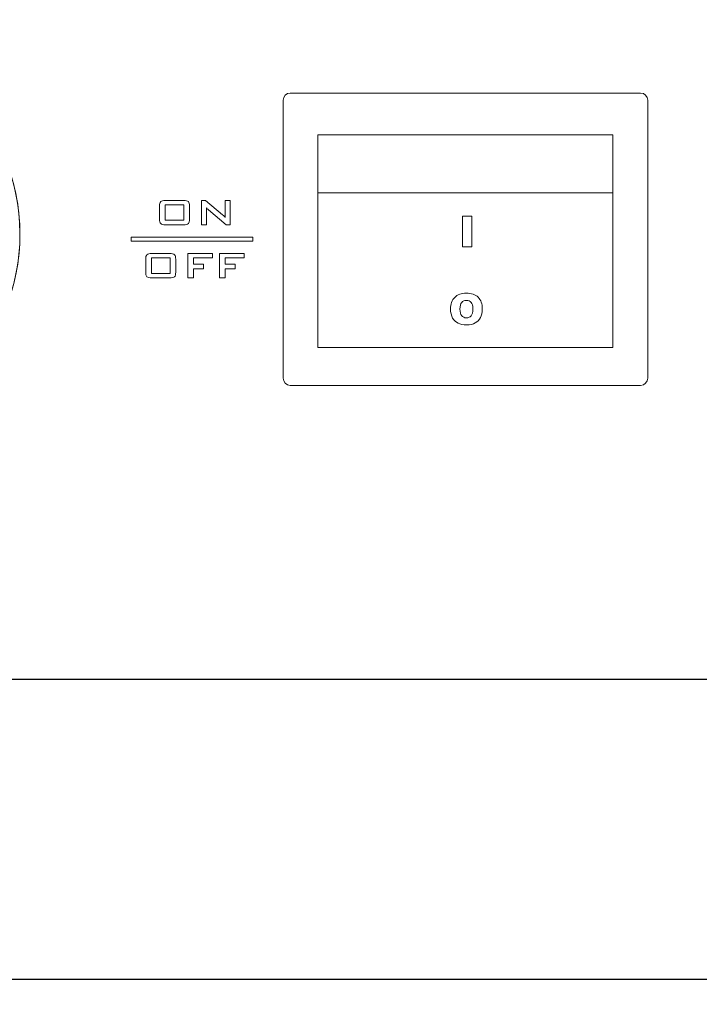
# Model space of a CAD drawing. Units: inches. Extents: x 3953 to 4309, y 801 to 1400.
# Drawn here: x 4174 to 4220, y 1255 to 1321 of the extents above; entities that cross this region are included whole.
import ezdxf

# ---------------------------------------------------------------- set-up
doc = ezdxf.new("R2010")
doc.units = ezdxf.units.IN
doc.header["$MEASUREMENT"] = 0
doc.styles.get("Standard").update_dxf_attribs({"font": 'txt.shx', "oblique": 10})
doc.dimstyles.new('CVG', dxfattribs={"dimtxt": 2.5, "dimasz": 2.5, "dimexe": 1, "dimexo": 0.5, "dimgap": 0.5, "dimtad": 1, "dimtoh": 1, "dimdec": 1, "dimzin": 12, "dimtxsty": 'Standard', "dimcen": 2.5, "dimclrd": 3, "dimclre": 3, "dimclrt": 5, "dimaunit": 1, "dimazin": 0, "dimtfac": 1, "dimtdec": 1, "dimtmove": 0, "dimatfit": 3, "dimldrblk": 'SMALL', "dimfxl": 0, "dimarcsym": 0})

# ---------------------------------------------------------------- blocks, each defined once
blk = doc.blocks.new('*D6')
at = {"color": 5}
for p, q in [((3993.862, 1276.662), (3993.862, 1255.682)), ((4263.862, 1276.399), (4263.862, 1255.682)), ((4253.862, 1256.682), (4003.862, 1256.682))]:
    blk.add_line(p, q, dxfattribs=at)
for points in [[(4003.862, 1258.348), (4003.862, 1255.015), (3993.862, 1256.682)], [(4253.862, 1258.348), (4253.862, 1255.015), (4263.862, 1256.682)]]:
    blk.add_solid(points, dxfattribs=at)
at = {"layer": 'Defpoints', "color": 0}
for p in [(3993.862, 1277.162), (4263.862, 1276.899), (3993.862, 1256.682)]:
    blk.add_point(p, dxfattribs=at)
at = {"color": 5, "insert": (4128.862, 1263.682), "char_height": 10, "attachment_point": 5}
blk.add_mtext('270', dxfattribs=at)
blk = doc.blocks.new('_None')
blk = doc.blocks.new('A$C13CC25DA')
at = {"lineweight": 5}
for p, q in [((27.789, 5.823, 59.154), (30.658, 5.823, 59.154)), ((27.789, 5.782, 59.154), (30.647, 5.782, 59.154)), ((34.468, 3.577, 59.154), (30.647, 5.782, 59.154)), ((34.489, 3.612, 59.154), (30.658, 5.823, 59.154)), ((32.697, -3.032, 59.154), (27.789, -3.032, 59.154)), ((32.697, -3.073, 59.154), (27.789, -3.073, 59.154)), ((34.468, -9.682, 59.154), (30.647, -11.888, 59.154)), ((34.489, -9.717, 59.154), (30.658, -11.928, 59.154)), ((27.788, -11.888, 59.154), (30.647, -11.888, 59.154)), ((27.79, -11.928, 59.154), (30.658, -11.928, 59.154))]:
    blk.add_line(p, q, dxfattribs=at)
at = {"lineweight": 5, "elevation": 59.154}
for points in [[(20.265, 6.678), (20.669, 6.678), (21.171, 6.092), (21.674, 6.678), (22.078, 6.678), (21.374, 5.857), (22.078, 5.036), (21.674, 5.036), (21.171, 5.621), (20.669, 5.036), (20.265, 5.036), (20.969, 5.857)], [(20.265, -2.157), (20.669, -2.157), (21.171, -2.743), (21.674, -2.157), (22.078, -2.157), (21.374, -2.978), (22.078, -3.799), (21.674, -3.799), (21.171, -3.214), (20.669, -3.799), (20.265, -3.799), (20.969, -2.978)], [(20.265, -11.012), (20.669, -11.012), (21.171, -11.598), (21.674, -11.012), (22.078, -11.012), (21.374, -11.834), (22.078, -12.655), (21.674, -12.655), (21.171, -12.069), (20.669, -12.655), (20.265, -12.655), (20.969, -11.834)]]:
    blk.add_lwpolyline(points, close=True, dxfattribs=at)
at = {"lineweight": 5}
for centre, radius in [((45.991, -3.053, 59.154), 13.294), ((45.991, -3.053, 59.154), 12.517), ((27.074, 5.803, 59.154), 0.716), ((27.074, -3.053, 59.154), 0.716), ((27.074, -11.939, 59.154), 0.716)]:
    blk.add_circle(centre, radius, dxfattribs=at)
for points, knots in [([(45.914, 10.241, 59.154), (38.592, 10.198, 59.154), (32.655, 4.192, 59.154), (32.698, -3.129, 59.154), (32.698, -3.129, 59.154), (32.74, -10.451, 59.154), (38.746, -16.388, 59.154), (46.068, -16.345, 59.154), (46.068, -16.345, 59.154), (53.39, -16.303, 59.154), (59.327, -10.297, 59.154), (59.284, -2.975, 59.154), (59.284, -2.975, 59.154), (59.242, 4.346, 59.154), (53.236, 10.283, 59.154), (45.914, 10.241, 59.154)], [0, 0, 0, 0, 0.25, 0.25, 0.25, 0.25, 0.5, 0.5, 0.5, 0.5, 0.75, 0.75, 0.75, 0.75, 1, 1, 1, 1]), ([(46.063, -15.579, 59.154), (39.164, -15.619, 59.154), (33.504, -10.024, 59.154), (33.465, -3.125, 59.154), (33.465, -3.125, 59.154), (33.425, 3.774, 59.154), (39.019, 9.434, 59.154), (45.918, 9.474, 59.154), (45.918, 9.474, 59.154), (52.818, 9.514, 59.154), (58.477, 3.919, 59.154), (58.517, -2.98, 59.154), (58.517, -2.98, 59.154), (58.557, -9.879, 59.154), (52.963, -15.539, 59.154), (46.063, -15.579, 59.154)], [0, 0, 0, 0, 0.25, 0.25, 0.25, 0.25, 0.5, 0.5, 0.5, 0.5, 0.75, 0.75, 0.75, 0.75, 1, 1, 1, 1]), ([(46.063, -15.579, 59.154), (39.164, -15.619, 59.154), (33.504, -10.024, 59.154), (33.465, -3.125, 59.154), (33.465, -3.125, 59.154), (33.425, 3.774, 59.154), (39.019, 9.434, 59.154), (45.918, 9.474, 59.154), (45.918, 9.474, 59.154), (52.818, 9.514, 59.154), (58.477, 3.919, 59.154), (58.517, -2.98, 59.154), (58.517, -2.98, 59.154), (58.557, -9.879, 59.154), (52.963, -15.539, 59.154), (46.063, -15.579, 59.154)], [0, 0, 0, 0, 0.25, 0.25, 0.25, 0.25, 0.5, 0.5, 0.5, 0.5, 0.75, 0.75, 0.75, 0.75, 1, 1, 1, 1]), ([(38.146, 2.185, 59.154), (38.914, 3.342, 59.154), (39.95, 4.345, 59.154), (41.226, 5.092, 59.154), (45.712, 7.716, 59.154), (51.511, 6.198, 59.154), (54.135, 1.712, 59.154), (54.135, 1.712, 59.154), (56.76, -2.773, 59.154), (55.242, -8.572, 59.154), (50.756, -11.197, 59.154), (50.756, -11.197, 59.154), (46.27, -13.822, 59.154), (40.471, -12.304, 59.154), (37.847, -7.818, 59.154), (37.847, -7.818, 59.154), (36.179, -4.969, 59.154), (36.184, -1.589, 59.154), (37.559, 1.17, 59.154)], [0.928895, 0.928895, 0.928895, 0.928895, 1, 1, 1, 1.25, 1.25, 1.25, 1.25, 1.5, 1.5, 1.5, 1.5, 1.75, 1.75, 1.75, 1.75, 1.9088035, 1.9088035, 1.9088035, 1.9088035]), ([(38.146, 2.185, 59.154), (38.914, 3.342, 59.154), (39.95, 4.345, 59.154), (41.226, 5.092, 59.154), (41.226, 5.092, 59.154), (45.712, 7.716, 59.154), (51.511, 6.198, 59.154), (54.135, 1.712, 59.154), (54.135, 1.712, 59.154), (56.76, -2.773, 59.154), (55.242, -8.572, 59.154), (50.756, -11.197, 59.154), (50.756, -11.197, 59.154), (46.273, -13.82, 59.154), (40.477, -12.305, 59.154), (37.851, -7.825, 59.154), (37.851, -7.825, 59.154), (37.843, -7.811, 59.154), (37.843, -7.811, 59.154), (37.843, -7.811, 59.154), (36.18, -4.963, 59.154), (36.185, -1.587, 59.154), (37.559, 1.17, 59.154)], [0.3430865, 0.3430865, 0.3430865, 0.3430865, 0.4, 0.4, 0.4, 0.4, 0.6, 0.6, 0.6, 0.6, 0.8, 0.8, 0.8, 0.8, 1, 1, 1, 1.2, 1.2, 1.2, 1.2, 1.3270047, 1.3270047, 1.3270047, 1.3270047]), ([(14.861, 5.036, 59.154), (14.861, 5.036, 59.154), (15.871, 6.678, 59.154), (15.871, 6.678, 59.154), (15.871, 6.678, 59.154), (15.871, 6.678, 59.154), (16.271, 6.678, 59.154), (16.271, 6.678, 59.154), (16.271, 6.678, 59.154), (16.271, 6.678, 59.154), (17.296, 5.036, 59.154), (17.296, 5.036, 59.154), (17.296, 5.036, 59.154), (17.296, 5.036, 59.154), (16.831, 5.036, 59.154), (16.831, 5.036, 59.154), (16.831, 5.036, 59.154), (16.831, 5.036, 59.154), (16.616, 5.396, 59.154), (16.616, 5.396, 59.154), (16.616, 5.396, 59.154), (16.616, 5.396, 59.154), (15.491, 5.396, 59.154), (15.491, 5.396, 59.154), (15.491, 5.396, 59.154), (15.491, 5.396, 59.154), (15.276, 5.036, 59.154), (15.276, 5.036, 59.154), (15.276, 5.036, 59.154), (15.276, 5.036, 59.154), (14.861, 5.036, 59.154), (14.861, 5.036, 59.154)], [0, 0, 0, 0, 0.125, 0.125, 0.125, 0.125, 0.25, 0.25, 0.25, 0.25, 0.375, 0.375, 0.375, 0.375, 0.5, 0.5, 0.5, 0.5, 0.625, 0.625, 0.625, 0.625, 0.75, 0.75, 0.75, 0.75, 0.875, 0.875, 0.875, 0.875, 1, 1, 1, 1]), ([(18.133, 6.678, 59.154), (18.133, 6.678, 59.154), (18.133, 5.343, 59.154), (18.133, 5.343, 59.154), (18.133, 5.343, 59.154), (18.133, 5.343, 59.154), (19.318, 5.343, 59.154), (19.318, 5.343, 59.154), (19.318, 5.343, 59.154), (19.318, 5.343, 59.154), (19.318, 6.678, 59.154), (19.318, 6.678, 59.154), (19.318, 6.678, 59.154), (19.318, 6.678, 59.154), (19.736, 6.678, 59.154), (19.736, 6.678, 59.154), (19.736, 6.678, 59.154), (19.736, 6.678, 59.154), (19.736, 5.425, 59.154), (19.736, 5.425, 59.154), (19.736, 5.425, 59.154), (19.736, 5.275, 59.154), (19.705, 5.173, 59.154), (19.643, 5.119, 59.154), (19.643, 5.119, 59.154), (19.581, 5.064, 59.154), (19.463, 5.036, 59.154), (19.288, 5.036, 59.154), (19.288, 5.036, 59.154), (19.288, 5.036, 59.154), (18.162, 5.036, 59.154), (18.162, 5.036, 59.154), (18.162, 5.036, 59.154), (17.989, 5.036, 59.154), (17.872, 5.063, 59.154), (17.811, 5.117, 59.154), (17.811, 5.117, 59.154), (17.75, 5.172, 59.154), (17.72, 5.274, 59.154), (17.72, 5.425, 59.154), (17.72, 5.425, 59.154), (17.72, 5.425, 59.154), (17.72, 6.678, 59.154), (17.72, 6.678, 59.154), (17.72, 6.678, 59.154), (17.72, 6.678, 59.154), (18.133, 6.678, 59.154), (18.133, 6.678, 59.154)], [0, 0, 0, 0, 0.083333, 0.083333, 0.083333, 0.083333, 0.166667, 0.166667, 0.166667, 0.166667, 0.25, 0.25, 0.25, 0.25, 0.333333, 0.333333, 0.333333, 0.333333, 0.416667, 0.416667, 0.416667, 0.416667, 0.5, 0.5, 0.5, 0.5, 0.583333, 0.583333, 0.583333, 0.583333, 0.666667, 0.666667, 0.666667, 0.666667, 0.75, 0.75, 0.75, 0.75, 0.833333, 0.833333, 0.833333, 0.833333, 0.916667, 0.916667, 0.916667, 0.916667, 1, 1, 1, 1]), ([(23.798, 5.036, 59.154), (23.798, 5.036, 59.154), (23.798, 6.376, 59.154), (23.798, 6.376, 59.154), (23.798, 6.376, 59.154), (23.798, 6.376, 59.154), (23.446, 6.376, 59.154), (23.446, 6.376, 59.154), (23.446, 6.376, 59.154), (23.446, 6.376, 59.154), (23.446, 6.597, 59.154), (23.446, 6.597, 59.154), (23.446, 6.597, 59.154), (23.446, 6.597, 59.154), (24.147, 6.703, 59.154), (24.147, 6.703, 59.154), (24.147, 6.703, 59.154), (24.147, 6.703, 59.154), (24.147, 5.036, 59.154), (24.147, 5.036, 59.154), (24.147, 5.036, 59.154), (24.147, 5.036, 59.154), (23.798, 5.036, 59.154), (23.798, 5.036, 59.154)], [0, 0, 0, 0, 0.166667, 0.166667, 0.166667, 0.166667, 0.333333, 0.333333, 0.333333, 0.333333, 0.5, 0.5, 0.5, 0.5, 0.666667, 0.666667, 0.666667, 0.666667, 0.833333, 0.833333, 0.833333, 0.833333, 1, 1, 1, 1]), ([(37.706, 0.037, 59.154), (36.812, -2.369, 59.154), (36.961, -5.142, 59.154), (38.353, -7.522, 59.154), (38.353, -7.522, 59.154), (40.814, -11.728, 59.154), (46.253, -13.152, 59.154), (50.46, -10.691, 59.154), (50.46, -10.691, 59.154), (54.667, -8.229, 59.154), (56.09, -2.791, 59.154), (53.629, 1.416, 59.154), (53.629, 1.416, 59.154), (51.167, 5.623, 59.154), (45.729, 7.047, 59.154), (41.522, 4.585, 59.154), (40.638, 4.068, 59.154), (39.876, 3.419, 59.154), (39.248, 2.677, 59.154)], [0.108601, 0.108601, 0.108601, 0.108601, 0.25, 0.25, 0.25, 0.25, 0.5, 0.5, 0.5, 0.5, 0.75, 0.75, 0.75, 0.75, 1, 1, 1, 1.0525538, 1.0525538, 1.0525538, 1.0525538]), ([(15.667, 5.696, 59.154), (15.667, 5.696, 59.154), (16.447, 5.696, 59.154), (16.447, 5.696, 59.154), (16.447, 5.696, 59.154), (16.447, 5.696, 59.154), (16.05, 6.38, 59.154), (16.05, 6.38, 59.154), (16.05, 6.38, 59.154), (16.05, 6.38, 59.154), (15.667, 5.696, 59.154), (15.667, 5.696, 59.154)], [0, 0, 0, 0, 0.333333, 0.333333, 0.333333, 0.333333, 0.666667, 0.666667, 0.666667, 0.666667, 1, 1, 1, 1]), ([(35.754, 3.48, 59.154), (35.754, 3.48, 59.154), (35.231, 2.563, 59.154), (35.231, 2.563, 59.154), (35.231, 2.563, 59.154), (35.215, 2.535, 59.154), (35.257, 2.481, 59.154), (35.323, 2.443, 59.154), (35.323, 2.443, 59.154), (35.323, 2.443, 59.154), (46.537, -3.945, 59.154), (46.537, -3.945, 59.154), (46.537, -3.945, 59.154), (46.604, -3.983, 59.154), (46.671, -3.991, 59.154), (46.687, -3.963, 59.154), (46.687, -3.963, 59.154), (46.687, -3.963, 59.154), (47.21, -3.046, 59.154), (47.21, -3.046, 59.154), (47.21, -3.046, 59.154), (47.226, -3.018, 59.154), (47.184, -2.964, 59.154), (47.118, -2.926, 59.154), (47.118, -2.926, 59.154), (47.118, -2.926, 59.154), (35.903, 3.462, 59.154), (35.903, 3.462, 59.154), (35.903, 3.462, 59.154), (35.837, 3.5, 59.154), (35.77, 3.508, 59.154), (35.754, 3.48, 59.154), (35.754, 3.48, 59.154), (35.754, 3.48, 59.154), (35.754, 3.48, 59.154), (35.754, 3.48, 59.154)], [0, 0, 0, 0, 0.111111, 0.111111, 0.111111, 0.111111, 0.222222, 0.222222, 0.222222, 0.222222, 0.333333, 0.333333, 0.333333, 0.333333, 0.444444, 0.444444, 0.444444, 0.444444, 0.555556, 0.555556, 0.555556, 0.555556, 0.666667, 0.666667, 0.666667, 0.666667, 0.777778, 0.777778, 0.777778, 0.777778, 0.888889, 0.888889, 0.888889, 0.888889, 1, 1, 1, 1]), ([(37.706, 0.037, 59.154), (39.954, -1.244, 59.154), (49.585, -6.731, 59.154), (49.585, -6.731, 59.154), (49.585, -6.731, 59.154), (49.658, -6.772, 59.154), (49.751, -6.746, 59.154), (49.792, -6.673, 59.154), (49.792, -6.673, 59.154), (49.792, -6.673, 59.154), (51.155, -4.281, 59.154), (51.155, -4.281, 59.154), (51.155, -4.281, 59.154), (51.197, -4.208, 59.154), (51.172, -4.115, 59.154), (51.099, -4.074, 59.154), (51.099, -4.074, 59.154), (51.099, -4.074, 59.154), (41.279, 1.52, 59.154), (39.248, 2.677, 59.154)], [0.3742496, 0.3742496, 0.3742496, 0.3742496, 0.4545455, 0.4545455, 0.4545455, 0.4545455, 0.5454545, 0.5454545, 0.5454545, 0.5454545, 0.6363636, 0.6363636, 0.6363636, 0.6363636, 0.7272727, 0.7272727, 0.7272727, 0.7272727, 0.8087812, 0.8087812, 0.8087812, 0.8087812]), ([(37.706, 0.037, 59.154), (39.954, -1.244, 59.154), (49.585, -6.731, 59.154), (49.585, -6.731, 59.154), (49.585, -6.731, 59.154), (49.658, -6.772, 59.154), (49.751, -6.746, 59.154), (49.792, -6.673, 59.154), (49.792, -6.673, 59.154), (49.792, -6.673, 59.154), (51.155, -4.281, 59.154), (51.155, -4.281, 59.154), (51.155, -4.281, 59.154), (51.197, -4.208, 59.154), (51.172, -4.115, 59.154), (51.099, -4.074, 59.154), (51.099, -4.074, 59.154), (51.099, -4.074, 59.154), (41.279, 1.52, 59.154), (39.248, 2.677, 59.154)], [0.4116746, 0.4116746, 0.4116746, 0.4116746, 0.5, 0.5, 0.5, 0.5, 0.6, 0.6, 0.6, 0.6, 0.7, 0.7, 0.7, 0.7, 0.8, 0.8, 0.8, 0.8, 0.8896593, 0.8896593, 0.8896593, 0.8896593]), ([(14.861, -3.799, 59.154), (14.861, -3.799, 59.154), (15.871, -2.157, 59.154), (15.871, -2.157, 59.154), (15.871, -2.157, 59.154), (15.871, -2.157, 59.154), (16.271, -2.157, 59.154), (16.271, -2.157, 59.154), (16.271, -2.157, 59.154), (16.271, -2.157, 59.154), (17.296, -3.799, 59.154), (17.296, -3.799, 59.154), (17.296, -3.799, 59.154), (17.296, -3.799, 59.154), (16.831, -3.799, 59.154), (16.831, -3.799, 59.154), (16.831, -3.799, 59.154), (16.831, -3.799, 59.154), (16.616, -3.439, 59.154), (16.616, -3.439, 59.154), (16.616, -3.439, 59.154), (16.616, -3.439, 59.154), (15.491, -3.439, 59.154), (15.491, -3.439, 59.154), (15.491, -3.439, 59.154), (15.491, -3.439, 59.154), (15.276, -3.799, 59.154), (15.276, -3.799, 59.154), (15.276, -3.799, 59.154), (15.276, -3.799, 59.154), (14.861, -3.799, 59.154), (14.861, -3.799, 59.154)], [0, 0, 0, 0, 0.125, 0.125, 0.125, 0.125, 0.25, 0.25, 0.25, 0.25, 0.375, 0.375, 0.375, 0.375, 0.5, 0.5, 0.5, 0.5, 0.625, 0.625, 0.625, 0.625, 0.75, 0.75, 0.75, 0.75, 0.875, 0.875, 0.875, 0.875, 1, 1, 1, 1]), ([(15.667, -3.139, 59.154), (15.667, -3.139, 59.154), (16.447, -3.139, 59.154), (16.447, -3.139, 59.154), (16.447, -3.139, 59.154), (16.447, -3.139, 59.154), (16.05, -2.455, 59.154), (16.05, -2.455, 59.154), (16.05, -2.455, 59.154), (16.05, -2.455, 59.154), (15.667, -3.139, 59.154), (15.667, -3.139, 59.154)], [0, 0, 0, 0, 0.333333, 0.333333, 0.333333, 0.333333, 0.666667, 0.666667, 0.666667, 0.666667, 1, 1, 1, 1]), ([(18.133, -2.157, 59.154), (18.133, -2.157, 59.154), (18.133, -3.492, 59.154), (18.133, -3.492, 59.154), (18.133, -3.492, 59.154), (18.133, -3.492, 59.154), (19.318, -3.492, 59.154), (19.318, -3.492, 59.154), (19.318, -3.492, 59.154), (19.318, -3.492, 59.154), (19.318, -2.157, 59.154), (19.318, -2.157, 59.154), (19.318, -2.157, 59.154), (19.318, -2.157, 59.154), (19.736, -2.157, 59.154), (19.736, -2.157, 59.154), (19.736, -2.157, 59.154), (19.736, -2.157, 59.154), (19.736, -3.41, 59.154), (19.736, -3.41, 59.154), (19.736, -3.41, 59.154), (19.736, -3.56, 59.154), (19.705, -3.662, 59.154), (19.643, -3.716, 59.154), (19.643, -3.716, 59.154), (19.581, -3.771, 59.154), (19.463, -3.799, 59.154), (19.288, -3.799, 59.154), (19.288, -3.799, 59.154), (19.288, -3.799, 59.154), (18.162, -3.799, 59.154), (18.162, -3.799, 59.154), (18.162, -3.799, 59.154), (17.989, -3.799, 59.154), (17.872, -3.772, 59.154), (17.811, -3.718, 59.154), (17.811, -3.718, 59.154), (17.75, -3.663, 59.154), (17.72, -3.561, 59.154), (17.72, -3.41, 59.154), (17.72, -3.41, 59.154), (17.72, -3.41, 59.154), (17.72, -2.157, 59.154), (17.72, -2.157, 59.154), (17.72, -2.157, 59.154), (17.72, -2.157, 59.154), (18.133, -2.157, 59.154), (18.133, -2.157, 59.154)], [0, 0, 0, 0, 0.083333, 0.083333, 0.083333, 0.083333, 0.166667, 0.166667, 0.166667, 0.166667, 0.25, 0.25, 0.25, 0.25, 0.333333, 0.333333, 0.333333, 0.333333, 0.416667, 0.416667, 0.416667, 0.416667, 0.5, 0.5, 0.5, 0.5, 0.583333, 0.583333, 0.583333, 0.583333, 0.666667, 0.666667, 0.666667, 0.666667, 0.75, 0.75, 0.75, 0.75, 0.833333, 0.833333, 0.833333, 0.833333, 0.916667, 0.916667, 0.916667, 0.916667, 1, 1, 1, 1]), ([(23.362, -2.456, 59.154), (23.362, -2.331, 59.154), (23.388, -2.247, 59.154), (23.439, -2.2, 59.154), (23.439, -2.2, 59.154), (23.49, -2.154, 59.154), (23.591, -2.132, 59.154), (23.74, -2.132, 59.154), (23.74, -2.132, 59.154), (23.74, -2.132, 59.154), (24.59, -2.132, 59.154), (24.59, -2.132, 59.154), (24.59, -2.132, 59.154), (24.739, -2.132, 59.154), (24.84, -2.154, 59.154), (24.892, -2.2, 59.154), (24.892, -2.2, 59.154), (24.943, -2.247, 59.154), (24.969, -2.331, 59.154), (24.969, -2.456, 59.154), (24.969, -2.456, 59.154), (24.969, -2.456, 59.154), (24.969, -2.562, 59.154), (24.969, -2.562, 59.154), (24.969, -2.562, 59.154), (24.969, -2.643, 59.154), (24.957, -2.704, 59.154), (24.932, -2.747, 59.154), (24.932, -2.747, 59.154), (24.907, -2.79, 59.154), (24.848, -2.84, 59.154), (24.755, -2.899, 59.154), (24.755, -2.899, 59.154), (24.755, -2.899, 59.154), (23.782, -3.489, 59.154), (23.782, -3.489, 59.154), (23.782, -3.489, 59.154), (23.782, -3.489, 59.154), (24.743, -3.489, 59.154), (24.743, -3.489, 59.154), (24.743, -3.489, 59.154), (24.743, -3.489, 59.154), (24.743, -3.245, 59.154), (24.743, -3.245, 59.154), (24.743, -3.245, 59.154), (24.743, -3.245, 59.154), (25.049, -3.331, 59.154), (25.049, -3.331, 59.154), (25.049, -3.331, 59.154), (25.049, -3.331, 59.154), (25.049, -3.462, 59.154), (25.049, -3.462, 59.154), (25.049, -3.462, 59.154), (25.049, -3.587, 59.154), (25.023, -3.672, 59.154), (24.971, -3.718, 59.154), (24.971, -3.718, 59.154), (24.919, -3.764, 59.154), (24.819, -3.787, 59.154), (24.67, -3.787, 59.154), (24.67, -3.787, 59.154), (24.67, -3.787, 59.154), (23.278, -3.787, 59.154), (23.278, -3.787, 59.154), (23.278, -3.787, 59.154), (23.278, -3.787, 59.154), (23.278, -3.637, 59.154), (23.278, -3.637, 59.154), (23.278, -3.637, 59.154), (23.278, -3.563, 59.154), (23.294, -3.507, 59.154), (23.324, -3.467, 59.154), (23.324, -3.467, 59.154), (23.355, -3.428, 59.154), (23.409, -3.383, 59.154), (23.488, -3.334, 59.154), (23.488, -3.334, 59.154), (23.488, -3.334, 59.154), (24.632, -2.629, 59.154), (24.632, -2.629, 59.154), (24.632, -2.629, 59.154), (24.632, -2.629, 59.154), (24.632, -2.413, 59.154), (24.632, -2.413, 59.154), (24.632, -2.413, 59.154), (24.632, -2.413, 59.154), (23.689, -2.413, 59.154), (23.689, -2.413, 59.154), (23.689, -2.413, 59.154), (23.689, -2.413, 59.154), (23.689, -2.755, 59.154), (23.689, -2.755, 59.154), (23.689, -2.755, 59.154), (23.689, -2.755, 59.154), (23.362, -2.67, 59.154), (23.362, -2.67, 59.154), (23.362, -2.67, 59.154), (23.362, -2.67, 59.154), (23.362, -2.456, 59.154), (23.362, -2.456, 59.154)], [0, 0, 0, 0, 0.04, 0.04, 0.04, 0.04, 0.08, 0.08, 0.08, 0.08, 0.12, 0.12, 0.12, 0.12, 0.16, 0.16, 0.16, 0.16, 0.2, 0.2, 0.2, 0.2, 0.24, 0.24, 0.24, 0.24, 0.28, 0.28, 0.28, 0.28, 0.32, 0.32, 0.32, 0.32, 0.36, 0.36, 0.36, 0.36, 0.4, 0.4, 0.4, 0.4, 0.44, 0.44, 0.44, 0.44, 0.48, 0.48, 0.48, 0.48, 0.52, 0.52, 0.52, 0.52, 0.56, 0.56, 0.56, 0.56, 0.6, 0.6, 0.6, 0.6, 0.64, 0.64, 0.64, 0.64, 0.68, 0.68, 0.68, 0.68, 0.72, 0.72, 0.72, 0.72, 0.76, 0.76, 0.76, 0.76, 0.8, 0.8, 0.8, 0.8, 0.84, 0.84, 0.84, 0.84, 0.88, 0.88, 0.88, 0.88, 0.92, 0.92, 0.92, 0.92, 0.96, 0.96, 0.96, 0.96, 1, 1, 1, 1]), ([(14.861, -12.655, 59.154), (14.861, -12.655, 59.154), (15.871, -11.012, 59.154), (15.871, -11.012, 59.154), (15.871, -11.012, 59.154), (15.871, -11.012, 59.154), (16.271, -11.012, 59.154), (16.271, -11.012, 59.154), (16.271, -11.012, 59.154), (16.271, -11.012, 59.154), (17.296, -12.655, 59.154), (17.296, -12.655, 59.154), (17.296, -12.655, 59.154), (17.296, -12.655, 59.154), (16.831, -12.655, 59.154), (16.831, -12.655, 59.154), (16.831, -12.655, 59.154), (16.831, -12.655, 59.154), (16.616, -12.294, 59.154), (16.616, -12.294, 59.154), (16.616, -12.294, 59.154), (16.616, -12.294, 59.154), (15.491, -12.294, 59.154), (15.491, -12.294, 59.154), (15.491, -12.294, 59.154), (15.491, -12.294, 59.154), (15.276, -12.655, 59.154), (15.276, -12.655, 59.154), (15.276, -12.655, 59.154), (15.276, -12.655, 59.154), (14.861, -12.655, 59.154), (14.861, -12.655, 59.154)], [0, 0, 0, 0, 0.125, 0.125, 0.125, 0.125, 0.25, 0.25, 0.25, 0.25, 0.375, 0.375, 0.375, 0.375, 0.5, 0.5, 0.5, 0.5, 0.625, 0.625, 0.625, 0.625, 0.75, 0.75, 0.75, 0.75, 0.875, 0.875, 0.875, 0.875, 1, 1, 1, 1]), ([(18.133, -11.012, 59.154), (18.133, -11.012, 59.154), (18.133, -12.347, 59.154), (18.133, -12.347, 59.154), (18.133, -12.347, 59.154), (18.133, -12.347, 59.154), (19.318, -12.347, 59.154), (19.318, -12.347, 59.154), (19.318, -12.347, 59.154), (19.318, -12.347, 59.154), (19.318, -11.012, 59.154), (19.318, -11.012, 59.154), (19.318, -11.012, 59.154), (19.318, -11.012, 59.154), (19.736, -11.012, 59.154), (19.736, -11.012, 59.154), (19.736, -11.012, 59.154), (19.736, -11.012, 59.154), (19.736, -12.266, 59.154), (19.736, -12.266, 59.154), (19.736, -12.266, 59.154), (19.736, -12.415, 59.154), (19.705, -12.517, 59.154), (19.643, -12.572, 59.154), (19.643, -12.572, 59.154), (19.581, -12.627, 59.154), (19.463, -12.655, 59.154), (19.288, -12.655, 59.154), (19.288, -12.655, 59.154), (19.288, -12.655, 59.154), (18.162, -12.655, 59.154), (18.162, -12.655, 59.154), (18.162, -12.655, 59.154), (17.989, -12.655, 59.154), (17.872, -12.628, 59.154), (17.811, -12.573, 59.154), (17.811, -12.573, 59.154), (17.75, -12.519, 59.154), (17.72, -12.416, 59.154), (17.72, -12.266, 59.154), (17.72, -12.266, 59.154), (17.72, -12.266, 59.154), (17.72, -11.012, 59.154), (17.72, -11.012, 59.154), (17.72, -11.012, 59.154), (17.72, -11.012, 59.154), (18.133, -11.012, 59.154), (18.133, -11.012, 59.154)], [0, 0, 0, 0, 0.083333, 0.083333, 0.083333, 0.083333, 0.166667, 0.166667, 0.166667, 0.166667, 0.25, 0.25, 0.25, 0.25, 0.333333, 0.333333, 0.333333, 0.333333, 0.416667, 0.416667, 0.416667, 0.416667, 0.5, 0.5, 0.5, 0.5, 0.583333, 0.583333, 0.583333, 0.583333, 0.666667, 0.666667, 0.666667, 0.666667, 0.75, 0.75, 0.75, 0.75, 0.833333, 0.833333, 0.833333, 0.833333, 0.916667, 0.916667, 0.916667, 0.916667, 1, 1, 1, 1]), ([(24.096, -11.815, 59.154), (24.37, -11.646, 59.154), (24.632, -11.485, 59.154), (24.632, -11.485, 59.154), (24.632, -11.485, 59.154), (24.632, -11.485, 59.154), (24.632, -11.269, 59.154), (24.632, -11.269, 59.154), (24.632, -11.269, 59.154), (24.632, -11.269, 59.154), (23.689, -11.269, 59.154), (23.689, -11.269, 59.154), (23.689, -11.269, 59.154), (23.689, -11.269, 59.154), (23.689, -11.61, 59.154), (23.689, -11.61, 59.154), (23.689, -11.61, 59.154), (23.689, -11.61, 59.154), (23.362, -11.526, 59.154), (23.362, -11.526, 59.154), (23.362, -11.526, 59.154), (23.362, -11.526, 59.154), (23.362, -11.311, 59.154), (23.362, -11.311, 59.154), (23.362, -11.187, 59.154), (23.388, -11.102, 59.154), (23.439, -11.056, 59.154), (23.439, -11.056, 59.154), (23.49, -11.01, 59.154), (23.591, -10.987, 59.154), (23.74, -10.987, 59.154), (23.74, -10.987, 59.154), (23.74, -10.987, 59.154), (24.59, -10.987, 59.154), (24.59, -10.987, 59.154), (24.59, -10.987, 59.154), (24.739, -10.987, 59.154), (24.84, -11.01, 59.154), (24.892, -11.056, 59.154), (24.892, -11.056, 59.154), (24.943, -11.102, 59.154), (24.969, -11.187, 59.154), (24.969, -11.311, 59.154), (24.969, -11.311, 59.154), (24.969, -11.311, 59.154), (24.969, -11.417, 59.154), (24.969, -11.417, 59.154), (24.969, -11.417, 59.154), (24.969, -11.498, 59.154), (24.957, -11.56, 59.154), (24.932, -11.602, 59.154), (24.932, -11.602, 59.154), (24.907, -11.645, 59.154), (24.848, -11.696, 59.154), (24.755, -11.755, 59.154), (24.755, -11.755, 59.154), (24.755, -11.755, 59.154), (24.717, -11.778, 59.154), (24.656, -11.815, 59.154)], [0.7808482, 0.7808482, 0.7808482, 0.7808482, 0.8, 0.8, 0.8, 0.8, 0.84, 0.84, 0.84, 0.84, 0.88, 0.88, 0.88, 0.88, 0.92, 0.92, 0.92, 0.92, 0.96, 0.96, 0.96, 0.96, 1, 1, 1, 1.04, 1.04, 1.04, 1.04, 1.08, 1.08, 1.08, 1.08, 1.12, 1.12, 1.12, 1.12, 1.16, 1.16, 1.16, 1.16, 1.2, 1.2, 1.2, 1.2, 1.24, 1.24, 1.24, 1.24, 1.28, 1.28, 1.28, 1.28, 1.32, 1.32, 1.32, 1.32, 1.3279132, 1.3279132, 1.3279132, 1.3279132]), ([(15.667, -11.995, 59.154), (15.667, -11.995, 59.154), (16.447, -11.995, 59.154), (16.447, -11.995, 59.154), (16.447, -11.995, 59.154), (16.447, -11.995, 59.154), (16.05, -11.31, 59.154), (16.05, -11.31, 59.154), (16.05, -11.31, 59.154), (16.05, -11.31, 59.154), (15.667, -11.995, 59.154), (15.667, -11.995, 59.154)], [0, 0, 0, 0, 0.333333, 0.333333, 0.333333, 0.333333, 0.666667, 0.666667, 0.666667, 0.666667, 1, 1, 1, 1]), ([(24.096, -11.815, 59.154), (24.37, -11.983, 59.154), (24.632, -12.145, 59.154), (24.632, -12.145, 59.154), (24.632, -12.145, 59.154), (24.632, -12.145, 59.154), (24.632, -12.361, 59.154), (24.632, -12.361, 59.154), (24.632, -12.361, 59.154), (24.632, -12.361, 59.154), (23.689, -12.361, 59.154), (23.689, -12.361, 59.154), (23.689, -12.361, 59.154), (23.689, -12.361, 59.154), (23.689, -12.019, 59.154), (23.689, -12.019, 59.154), (23.689, -12.019, 59.154), (23.689, -12.019, 59.154), (23.362, -12.104, 59.154), (23.362, -12.104, 59.154), (23.362, -12.104, 59.154), (23.362, -12.104, 59.154), (23.362, -12.318, 59.154), (23.362, -12.318, 59.154), (23.362, -12.442, 59.154), (23.388, -12.527, 59.154), (23.439, -12.573, 59.154), (23.439, -12.573, 59.154), (23.49, -12.619, 59.154), (23.591, -12.642, 59.154), (23.74, -12.642, 59.154), (23.74, -12.642, 59.154), (23.74, -12.642, 59.154), (24.59, -12.642, 59.154), (24.59, -12.642, 59.154), (24.59, -12.642, 59.154), (24.739, -12.642, 59.154), (24.84, -12.619, 59.154), (24.892, -12.573, 59.154), (24.892, -12.573, 59.154), (24.943, -12.527, 59.154), (24.969, -12.442, 59.154), (24.969, -12.318, 59.154), (24.969, -12.318, 59.154), (24.969, -12.318, 59.154), (24.969, -12.212, 59.154), (24.969, -12.212, 59.154), (24.969, -12.212, 59.154), (24.969, -12.131, 59.154), (24.957, -12.07, 59.154), (24.932, -12.027, 59.154), (24.932, -12.027, 59.154), (24.907, -11.984, 59.154), (24.848, -11.934, 59.154), (24.755, -11.875, 59.154), (24.755, -11.875, 59.154), (24.755, -11.875, 59.154), (24.717, -11.852, 59.154), (24.656, -11.815, 59.154)], [0.7808482, 0.7808482, 0.7808482, 0.7808482, 0.8, 0.8, 0.8, 0.8, 0.84, 0.84, 0.84, 0.84, 0.88, 0.88, 0.88, 0.88, 0.92, 0.92, 0.92, 0.92, 0.96, 0.96, 0.96, 0.96, 1, 1, 1, 1.04, 1.04, 1.04, 1.04, 1.08, 1.08, 1.08, 1.08, 1.12, 1.12, 1.12, 1.12, 1.16, 1.16, 1.16, 1.16, 1.2, 1.2, 1.2, 1.2, 1.24, 1.24, 1.24, 1.24, 1.28, 1.28, 1.28, 1.28, 1.32, 1.32, 1.32, 1.32, 1.3279132, 1.3279132, 1.3279132, 1.3279132])]:
    blk.add_open_spline(points, degree=3, knots=knots, dxfattribs=at)

msp = doc.modelspace()

# ---------------------------------------------------------------- linework, layer by layer
msp.add_lwpolyline([(3993.862, 1366.899), (4263.862, 1366.899), (4263.862, 1276.899), (3993.862, 1276.899)], close=True)
at = {"lineweight": 9}
for points, knots in [([(4215.77, 1316.429), (4215.77, 1316.429), (4192.166, 1316.429), (4192.166, 1316.429), (4192.166, 1316.429), (4191.903, 1316.429), (4191.687, 1316.207), (4191.687, 1315.936), (4191.687, 1315.936), (4191.687, 1315.936), (4191.687, 1297.221), (4191.687, 1297.221), (4191.687, 1297.221), (4191.687, 1296.95), (4191.903, 1296.728), (4192.166, 1296.728), (4192.166, 1296.728), (4192.166, 1296.728), (4215.77, 1296.728), (4215.77, 1296.728), (4215.77, 1296.728), (4216.034, 1296.728), (4216.249, 1296.95), (4216.249, 1297.221), (4216.249, 1297.221), (4216.249, 1297.221), (4216.249, 1315.936), (4216.249, 1315.936), (4216.249, 1315.936), (4216.249, 1316.207), (4216.034, 1316.429), (4215.77, 1316.429)], [0, 0, 0, 0, 0.125, 0.125, 0.125, 0.125, 0.25, 0.25, 0.25, 0.25, 0.375, 0.375, 0.375, 0.375, 0.5, 0.5, 0.5, 0.5, 0.625, 0.625, 0.625, 0.625, 0.75, 0.75, 0.75, 0.75, 0.875, 0.875, 0.875, 0.875, 1, 1, 1, 1]), ([(4192.166, 1316.429), (4192.166, 1316.429), (4215.77, 1316.429), (4215.77, 1316.429), (4215.77, 1316.429), (4216.034, 1316.429), (4216.249, 1316.207), (4216.249, 1315.936), (4216.249, 1315.936), (4216.249, 1315.936), (4216.249, 1297.221), (4216.249, 1297.221), (4216.249, 1297.221), (4216.249, 1296.95), (4216.034, 1296.728), (4215.77, 1296.728), (4215.77, 1296.728), (4215.77, 1296.728), (4192.166, 1296.728), (4192.166, 1296.728), (4192.166, 1296.728), (4191.903, 1296.728), (4191.687, 1296.95), (4191.687, 1297.221), (4191.687, 1297.221), (4191.687, 1297.221), (4191.687, 1315.936), (4191.687, 1315.936), (4191.687, 1315.936), (4191.687, 1316.207), (4191.903, 1316.429), (4192.166, 1316.429)], [0, 0, 0, 0, 0.125, 0.125, 0.125, 0.125, 0.25, 0.25, 0.25, 0.25, 0.375, 0.375, 0.375, 0.375, 0.5, 0.5, 0.5, 0.5, 0.625, 0.625, 0.625, 0.625, 0.75, 0.75, 0.75, 0.75, 0.875, 0.875, 0.875, 0.875, 1, 1, 1, 1]), ([(4194.033, 1309.705), (4194.033, 1309.705), (4213.904, 1309.703), (4213.904, 1309.703), (4213.904, 1309.703), (4213.904, 1309.703), (4213.904, 1313.612), (4213.904, 1313.612), (4213.904, 1313.612), (4213.904, 1313.612), (4194.033, 1313.612), (4194.033, 1313.612), (4194.033, 1313.612), (4194.033, 1313.612), (4194.033, 1309.705), (4194.033, 1309.705)], [0, 0, 0, 0, 0.25, 0.25, 0.25, 0.25, 0.5, 0.5, 0.5, 0.5, 0.75, 0.75, 0.75, 0.75, 1, 1, 1, 1]), ([(4194.033, 1309.705), (4194.033, 1309.705), (4213.904, 1309.705), (4213.904, 1309.705), (4213.904, 1309.705), (4213.904, 1309.705), (4213.904, 1313.612), (4213.904, 1313.612), (4213.904, 1313.612), (4213.904, 1313.612), (4194.033, 1313.612), (4194.033, 1313.612), (4194.033, 1313.612), (4194.033, 1313.612), (4194.033, 1309.705), (4194.033, 1309.705)], [0, 0, 0, 0, 0.25, 0.25, 0.25, 0.25, 0.5, 0.5, 0.5, 0.5, 0.75, 0.75, 0.75, 0.75, 1, 1, 1, 1]), ([(4183.36, 1308.802), (4183.36, 1308.952), (4183.388, 1309.054), (4183.444, 1309.109), (4183.444, 1309.109), (4183.5, 1309.164), (4183.608, 1309.191), (4183.768, 1309.191), (4183.768, 1309.191), (4183.768, 1309.191), (4184.977, 1309.191), (4184.977, 1309.191), (4184.977, 1309.191), (4185.136, 1309.191), (4185.244, 1309.164), (4185.3, 1309.109), (4185.3, 1309.109), (4185.356, 1309.054), (4185.384, 1308.952), (4185.384, 1308.802), (4185.384, 1308.802), (4185.384, 1308.802), (4185.384, 1307.936), (4185.384, 1307.936), (4185.384, 1307.936), (4185.384, 1307.786), (4185.356, 1307.683), (4185.3, 1307.629), (4185.3, 1307.629), (4185.244, 1307.575), (4185.136, 1307.548), (4184.977, 1307.548), (4184.977, 1307.548), (4184.977, 1307.548), (4183.768, 1307.548), (4183.768, 1307.548), (4183.768, 1307.548), (4183.608, 1307.548), (4183.5, 1307.575), (4183.444, 1307.629), (4183.444, 1307.629), (4183.388, 1307.683), (4183.36, 1307.786), (4183.36, 1307.936), (4183.36, 1307.936), (4183.36, 1307.936), (4183.36, 1308.802), (4183.36, 1308.802)], [0, 0, 0, 0, 0.083333, 0.083333, 0.083333, 0.083333, 0.166667, 0.166667, 0.166667, 0.166667, 0.25, 0.25, 0.25, 0.25, 0.333333, 0.333333, 0.333333, 0.333333, 0.416667, 0.416667, 0.416667, 0.416667, 0.5, 0.5, 0.5, 0.5, 0.583333, 0.583333, 0.583333, 0.583333, 0.666667, 0.666667, 0.666667, 0.666667, 0.75, 0.75, 0.75, 0.75, 0.833333, 0.833333, 0.833333, 0.833333, 0.916667, 0.916667, 0.916667, 0.916667, 1, 1, 1, 1]), ([(4186.187, 1307.548), (4186.187, 1307.548), (4186.187, 1309.191), (4186.187, 1309.191), (4186.187, 1309.191), (4186.187, 1309.191), (4186.448, 1309.191), (4186.448, 1309.191), (4186.448, 1309.191), (4186.448, 1309.191), (4187.605, 1308.223), (4187.605, 1308.223), (4187.605, 1308.223), (4187.644, 1308.19), (4187.679, 1308.16), (4187.709, 1308.131), (4187.709, 1308.131), (4187.739, 1308.103), (4187.766, 1308.073), (4187.791, 1308.044), (4187.791, 1308.044), (4187.785, 1308.136), (4187.781, 1308.201), (4187.779, 1308.239), (4187.779, 1308.239), (4187.777, 1308.278), (4187.776, 1308.308), (4187.776, 1308.328), (4187.776, 1308.328), (4187.776, 1308.328), (4187.776, 1309.191), (4187.776, 1309.191), (4187.776, 1309.191), (4187.776, 1309.191), (4188.119, 1309.191), (4188.119, 1309.191), (4188.119, 1309.191), (4188.119, 1309.191), (4188.119, 1307.548), (4188.119, 1307.548), (4188.119, 1307.548), (4188.119, 1307.548), (4187.858, 1307.548), (4187.858, 1307.548), (4187.858, 1307.548), (4187.858, 1307.548), (4186.651, 1308.563), (4186.651, 1308.563), (4186.651, 1308.563), (4186.622, 1308.589), (4186.597, 1308.612), (4186.575, 1308.633), (4186.575, 1308.633), (4186.553, 1308.654), (4186.533, 1308.675), (4186.514, 1308.696), (4186.514, 1308.696), (4186.519, 1308.646), (4186.523, 1308.598), (4186.526, 1308.553), (4186.526, 1308.553), (4186.529, 1308.508), (4186.53, 1308.469), (4186.53, 1308.435), (4186.53, 1308.435), (4186.53, 1308.435), (4186.53, 1307.548), (4186.53, 1307.548), (4186.53, 1307.548), (4186.53, 1307.548), (4186.187, 1307.548), (4186.187, 1307.548)], [0, 0, 0, 0, 0.055556, 0.055556, 0.055556, 0.055556, 0.111111, 0.111111, 0.111111, 0.111111, 0.166667, 0.166667, 0.166667, 0.166667, 0.222222, 0.222222, 0.222222, 0.222222, 0.277778, 0.277778, 0.277778, 0.277778, 0.333333, 0.333333, 0.333333, 0.333333, 0.388889, 0.388889, 0.388889, 0.388889, 0.444444, 0.444444, 0.444444, 0.444444, 0.5, 0.5, 0.5, 0.5, 0.555556, 0.555556, 0.555556, 0.555556, 0.611111, 0.611111, 0.611111, 0.611111, 0.666667, 0.666667, 0.666667, 0.666667, 0.722222, 0.722222, 0.722222, 0.722222, 0.777778, 0.777778, 0.777778, 0.777778, 0.833333, 0.833333, 0.833333, 0.833333, 0.888889, 0.888889, 0.888889, 0.888889, 0.944444, 0.944444, 0.944444, 0.944444, 1, 1, 1, 1]), ([(4213.904, 1309.705), (4213.904, 1309.705), (4194.033, 1309.705), (4194.033, 1309.705), (4194.033, 1309.705), (4194.033, 1309.705), (4194.033, 1299.273), (4194.033, 1299.273), (4194.033, 1299.273), (4194.033, 1299.273), (4213.904, 1299.273), (4213.904, 1299.273), (4213.904, 1299.273), (4213.904, 1299.273), (4213.904, 1309.705), (4213.904, 1309.705)], [0, 0, 0, 0, 0.25, 0.25, 0.25, 0.25, 0.5, 0.5, 0.5, 0.5, 0.75, 0.75, 0.75, 0.75, 1, 1, 1, 1]), ([(4194.033, 1299.273), (4194.033, 1299.273), (4213.904, 1299.273), (4213.904, 1299.273), (4213.904, 1299.273), (4213.904, 1299.273), (4213.904, 1309.705), (4213.904, 1309.705), (4213.904, 1309.705), (4213.904, 1309.705), (4194.033, 1309.705), (4194.033, 1309.705), (4194.033, 1309.705), (4194.033, 1309.705), (4194.033, 1299.273), (4194.033, 1299.273)], [0, 0, 0, 0, 0.25, 0.25, 0.25, 0.25, 0.5, 0.5, 0.5, 0.5, 0.75, 0.75, 0.75, 0.75, 1, 1, 1, 1]), ([(4183.743, 1307.857), (4183.743, 1307.857), (4185.003, 1307.857), (4185.003, 1307.857), (4185.003, 1307.857), (4185.003, 1307.857), (4185.003, 1308.897), (4185.003, 1308.897), (4185.003, 1308.897), (4185.003, 1308.897), (4183.743, 1308.897), (4183.743, 1308.897), (4183.743, 1308.897), (4183.743, 1308.897), (4183.743, 1307.857), (4183.743, 1307.857)], [0, 0, 0, 0, 0.25, 0.25, 0.25, 0.25, 0.5, 0.5, 0.5, 0.5, 0.75, 0.75, 0.75, 0.75, 1, 1, 1, 1]), ([(4203.767, 1308.124), (4203.767, 1308.124), (4204.407, 1308.124), (4204.407, 1308.124), (4204.407, 1308.124), (4204.407, 1308.124), (4204.407, 1306.056), (4204.407, 1306.056), (4204.407, 1306.056), (4204.407, 1306.056), (4203.767, 1306.056), (4203.767, 1306.056), (4203.767, 1306.056), (4203.767, 1306.056), (4203.767, 1308.124), (4203.767, 1308.124)], [0, 0, 0, 0, 0.25, 0.25, 0.25, 0.25, 0.5, 0.5, 0.5, 0.5, 0.75, 0.75, 0.75, 0.75, 1, 1, 1, 1]), ([(4181.453, 1306.706), (4181.453, 1306.706), (4189.64, 1306.706), (4189.64, 1306.706), (4189.64, 1306.706), (4189.64, 1306.706), (4189.64, 1306.451), (4189.64, 1306.451), (4189.64, 1306.451), (4189.64, 1306.451), (4181.453, 1306.451), (4181.453, 1306.451), (4181.453, 1306.451), (4181.453, 1306.451), (4181.453, 1306.706), (4181.453, 1306.706)], [0, 0, 0, 0, 0.25, 0.25, 0.25, 0.25, 0.5, 0.5, 0.5, 0.5, 0.75, 0.75, 0.75, 0.75, 1, 1, 1, 1]), ([(4182.426, 1305.22), (4182.426, 1305.37), (4182.454, 1305.472), (4182.51, 1305.527), (4182.51, 1305.527), (4182.566, 1305.582), (4182.674, 1305.609), (4182.833, 1305.609), (4182.833, 1305.609), (4182.833, 1305.609), (4184.042, 1305.609), (4184.042, 1305.609), (4184.042, 1305.609), (4184.202, 1305.609), (4184.31, 1305.582), (4184.366, 1305.527), (4184.366, 1305.527), (4184.422, 1305.472), (4184.45, 1305.37), (4184.45, 1305.22), (4184.45, 1305.22), (4184.45, 1305.22), (4184.45, 1304.354), (4184.45, 1304.354), (4184.45, 1304.354), (4184.45, 1304.204), (4184.422, 1304.101), (4184.366, 1304.047), (4184.366, 1304.047), (4184.31, 1303.992), (4184.202, 1303.966), (4184.042, 1303.966), (4184.042, 1303.966), (4184.042, 1303.966), (4182.833, 1303.966), (4182.833, 1303.966), (4182.833, 1303.966), (4182.674, 1303.966), (4182.566, 1303.992), (4182.51, 1304.047), (4182.51, 1304.047), (4182.454, 1304.101), (4182.426, 1304.204), (4182.426, 1304.354), (4182.426, 1304.354), (4182.426, 1304.354), (4182.426, 1305.22), (4182.426, 1305.22)], [0, 0, 0, 0, 0.083333, 0.083333, 0.083333, 0.083333, 0.166667, 0.166667, 0.166667, 0.166667, 0.25, 0.25, 0.25, 0.25, 0.333333, 0.333333, 0.333333, 0.333333, 0.416667, 0.416667, 0.416667, 0.416667, 0.5, 0.5, 0.5, 0.5, 0.583333, 0.583333, 0.583333, 0.583333, 0.666667, 0.666667, 0.666667, 0.666667, 0.75, 0.75, 0.75, 0.75, 0.833333, 0.833333, 0.833333, 0.833333, 0.916667, 0.916667, 0.916667, 0.916667, 1, 1, 1, 1]), ([(4182.808, 1304.275), (4182.808, 1304.275), (4184.069, 1304.275), (4184.069, 1304.275), (4184.069, 1304.275), (4184.069, 1304.275), (4184.069, 1305.315), (4184.069, 1305.315), (4184.069, 1305.315), (4184.069, 1305.315), (4182.808, 1305.315), (4182.808, 1305.315), (4182.808, 1305.315), (4182.808, 1305.315), (4182.808, 1304.275), (4182.808, 1304.275)], [0, 0, 0, 0, 0.25, 0.25, 0.25, 0.25, 0.5, 0.5, 0.5, 0.5, 0.75, 0.75, 0.75, 0.75, 1, 1, 1, 1]), ([(4185.255, 1303.966), (4185.255, 1303.966), (4185.255, 1305.609), (4185.255, 1305.609), (4185.255, 1305.609), (4185.255, 1305.609), (4186.918, 1305.609), (4186.918, 1305.609), (4186.918, 1305.609), (4186.918, 1305.609), (4186.918, 1305.321), (4186.918, 1305.321), (4186.918, 1305.321), (4186.918, 1305.321), (4185.638, 1305.321), (4185.638, 1305.321), (4185.638, 1305.321), (4185.638, 1305.321), (4185.638, 1304.889), (4185.638, 1304.889), (4185.638, 1304.889), (4185.638, 1304.889), (4186.33, 1304.889), (4186.33, 1304.889), (4186.33, 1304.889), (4186.33, 1304.889), (4186.33, 1304.589), (4186.33, 1304.589), (4186.33, 1304.589), (4186.33, 1304.589), (4185.638, 1304.589), (4185.638, 1304.589), (4185.638, 1304.589), (4185.638, 1304.589), (4185.638, 1303.966), (4185.638, 1303.966), (4185.638, 1303.966), (4185.638, 1303.966), (4185.255, 1303.966), (4185.255, 1303.966)], [0, 0, 0, 0, 0.1, 0.1, 0.1, 0.1, 0.2, 0.2, 0.2, 0.2, 0.3, 0.3, 0.3, 0.3, 0.4, 0.4, 0.4, 0.4, 0.5, 0.5, 0.5, 0.5, 0.6, 0.6, 0.6, 0.6, 0.7, 0.7, 0.7, 0.7, 0.8, 0.8, 0.8, 0.8, 0.9, 0.9, 0.9, 0.9, 1, 1, 1, 1]), ([(4187.392, 1303.966), (4187.392, 1303.966), (4187.392, 1305.609), (4187.392, 1305.609), (4187.392, 1305.609), (4187.392, 1305.609), (4189.054, 1305.609), (4189.054, 1305.609), (4189.054, 1305.609), (4189.054, 1305.609), (4189.054, 1305.321), (4189.054, 1305.321), (4189.054, 1305.321), (4189.054, 1305.321), (4187.774, 1305.321), (4187.774, 1305.321), (4187.774, 1305.321), (4187.774, 1305.321), (4187.774, 1304.889), (4187.774, 1304.889), (4187.774, 1304.889), (4187.774, 1304.889), (4188.466, 1304.889), (4188.466, 1304.889), (4188.466, 1304.889), (4188.466, 1304.889), (4188.466, 1304.589), (4188.466, 1304.589), (4188.466, 1304.589), (4188.466, 1304.589), (4187.774, 1304.589), (4187.774, 1304.589), (4187.774, 1304.589), (4187.774, 1304.589), (4187.774, 1303.966), (4187.774, 1303.966), (4187.774, 1303.966), (4187.774, 1303.966), (4187.392, 1303.966), (4187.392, 1303.966)], [0, 0, 0, 0, 0.1, 0.1, 0.1, 0.1, 0.2, 0.2, 0.2, 0.2, 0.3, 0.3, 0.3, 0.3, 0.4, 0.4, 0.4, 0.4, 0.5, 0.5, 0.5, 0.5, 0.6, 0.6, 0.6, 0.6, 0.7, 0.7, 0.7, 0.7, 0.8, 0.8, 0.8, 0.8, 0.9, 0.9, 0.9, 0.9, 1, 1, 1, 1]), ([(4202.963, 1301.869), (4202.963, 1302.207), (4203.057, 1302.47), (4203.245, 1302.657), (4203.245, 1302.657), (4203.433, 1302.846), (4203.695, 1302.94), (4204.03, 1302.94), (4204.03, 1302.94), (4204.374, 1302.94), (4204.64, 1302.847), (4204.826, 1302.662), (4204.826, 1302.662), (4205.012, 1302.478), (4205.105, 1302.219), (4205.105, 1301.886), (4205.105, 1301.886), (4205.105, 1301.645), (4205.064, 1301.446), (4204.983, 1301.292), (4204.983, 1301.292), (4204.902, 1301.137), (4204.784, 1301.017), (4204.631, 1300.931), (4204.631, 1300.931), (4204.477, 1300.845), (4204.286, 1300.802), (4204.056, 1300.802), (4204.056, 1300.802), (4203.823, 1300.802), (4203.63, 1300.839), (4203.477, 1300.913), (4203.477, 1300.913), (4203.324, 1300.987), (4203.2, 1301.105), (4203.105, 1301.266), (4203.105, 1301.266), (4203.01, 1301.426), (4202.963, 1301.628), (4202.963, 1301.869)], [0, 0, 0, 0, 0.1, 0.1, 0.1, 0.1, 0.2, 0.2, 0.2, 0.2, 0.3, 0.3, 0.3, 0.3, 0.4, 0.4, 0.4, 0.4, 0.5, 0.5, 0.5, 0.5, 0.6, 0.6, 0.6, 0.6, 0.7, 0.7, 0.7, 0.7, 0.8, 0.8, 0.8, 0.8, 0.9, 0.9, 0.9, 0.9, 1, 1, 1, 1]), ([(4203.602, 1301.866), (4203.602, 1301.658), (4203.64, 1301.508), (4203.718, 1301.416), (4203.718, 1301.416), (4203.796, 1301.325), (4203.901, 1301.28), (4204.035, 1301.28), (4204.035, 1301.28), (4204.172, 1301.28), (4204.278, 1301.324), (4204.353, 1301.413), (4204.353, 1301.413), (4204.429, 1301.503), (4204.466, 1301.663), (4204.466, 1301.894), (4204.466, 1301.894), (4204.466, 1302.089), (4204.427, 1302.231), (4204.348, 1302.321), (4204.348, 1302.321), (4204.27, 1302.411), (4204.164, 1302.456), (4204.029, 1302.456), (4204.029, 1302.456), (4203.9, 1302.456), (4203.797, 1302.41), (4203.719, 1302.319), (4203.719, 1302.319), (4203.641, 1302.228), (4203.602, 1302.077), (4203.602, 1301.866)], [0, 0, 0, 0, 0.125, 0.125, 0.125, 0.125, 0.25, 0.25, 0.25, 0.25, 0.375, 0.375, 0.375, 0.375, 0.5, 0.5, 0.5, 0.5, 0.625, 0.625, 0.625, 0.625, 0.75, 0.75, 0.75, 0.75, 0.875, 0.875, 0.875, 0.875, 1, 1, 1, 1])]:
    msp.add_open_spline(points, degree=3, knots=knots, dxfattribs=at)

# ---------------------------------------------------------------- block references
msp.add_blockref('A$C13CC25DA', (4114.671, 1309.968))

# ---------------------------------------------------------------- dimensions: what is measured, and where the dimension line sits
dim = msp.add_linear_dim(base=(3993.862, 1256.682), p1=(4263.862, 1276.899), p2=(3993.862, 1277.162), dimstyle='CVG', override={"dimtxt": 10, "dimasz": 10, "dimgap": 2, "dimlfac": -4, "dimclrd": 5, "dimclre": 5, "dimldrblk": 'None', "dimlwd": 65535, "dimlwe": 65535})
dim.commit()
dim.dimension.update_dxf_attribs({"geometry": '*D6', "text_midpoint": (4128.862, 1263.682)})

doc.saveas('drawing.dxf')
